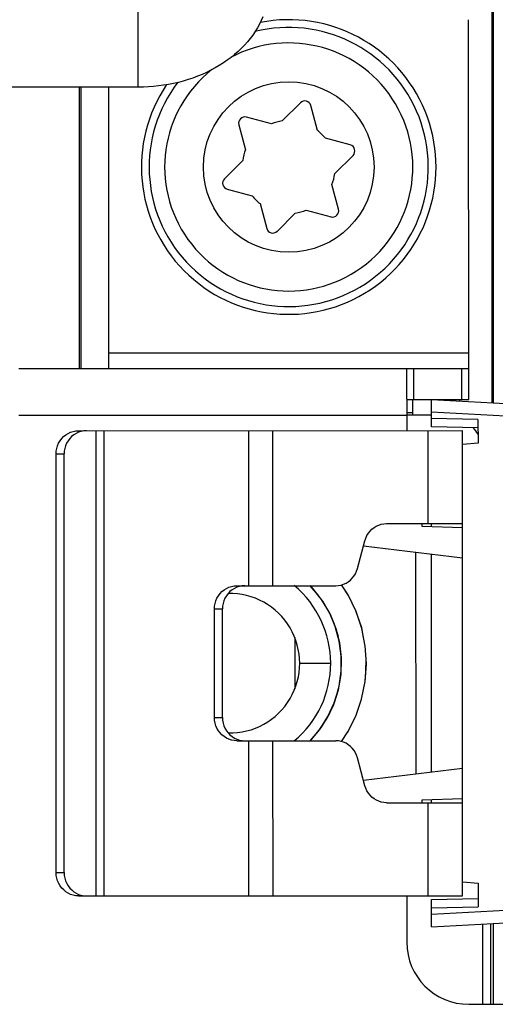
# Paper-space layout '178R0022_1_2' of a CAD drawing. Units: millimetres. Extents: x 0 to 420, y 0 to 297.
# Drawn here: x 61 to 62, y 77 to 80 of the extents above; entities that cross this region are included whole.
import ezdxf

# ---------------------------------------------------------------- set-up
doc = ezdxf.new("R2010")
doc.units = ezdxf.units.MM
doc.header["$LTSCALE"] = 23.1
doc.layers.get('0').update_dxf_attribs({"linetype": 'CONTINUOUS'})

psp = doc.layouts.new('178R0022_1_2')

# ---------------------------------------------------------------- linework, layer by layer
at = {"color": 9, "linetype": 'CONTINUOUS'}
for p, q in [((62.2324, 78.4882), (62.2317, 82.2115)), ((61.0871, 79.506), (61.0871, 79.756)), ((62.1523, 78.6487), (60.9923, 78.6485)), ((61.9743, 78.5987), (61.9743, 78.4987)), ((62.1304, 78.4987), (62.1303, 78.5987)), ((61.9523, 78.4574), (61.9723, 78.4574)), ((62.0323, 78.4587), (62.3934, 78.4398)), ((60.7023, 78.4484), (61.9523, 78.4487)), ((60.9517, 76.8984), (60.9514, 78.3984)), ((60.9776, 76.8985), (60.9772, 78.3985)), ((61.4436, 77.8985), (61.4435, 78.3985)), ((61.5213, 77.8986), (61.5212, 78.3986)), ((62.0212, 78.0987), (62.0212, 78.3987)), ((60.822, 78.3234), (60.8479, 78.3234)), ((61.9826, 77.2906), (61.9824, 78.0067)), ((61.3325, 77.8235), (61.3584, 77.8235)), ((61.5915, 77.7317), (61.5915, 77.5655)), ((61.6075, 77.6486), (61.7075, 77.6486)), ((61.3325, 77.4735), (61.3584, 77.4735)), ((61.4438, 76.8985), (61.4437, 77.3985)), ((61.5215, 76.8986), (61.5214, 77.3986)), ((62.0215, 76.8987), (62.0214, 77.1987)), ((60.8223, 76.9734), (60.8482, 76.9734)), ((62.3937, 76.8577), (62.0327, 76.8387)), ((62.2328, 76.5487), (62.2328, 76.8092))]:
    psp.add_line(p, q, dxfattribs=at)
at = {"color": 7, "linetype": 'CONTINUOUS'}
for p, q in [((62.2266, 79.9163), (62.2269, 78.4885)), ((61.0871, 79.506), (57.1871, 79.5052)), ((60.8973, 78.5984), (60.8971, 79.506)), ((60.9021, 79.506), (60.9023, 78.5984)), ((61.6098, 79.4559), (61.5509, 79.3971)), ((61.6648, 79.3666), (61.6432, 79.4469)), ((61.5163, 79.3878), (61.4359, 79.4093)), ((61.4114, 79.3848), (61.433, 79.3044)), ((61.7705, 79.3197), (61.6902, 79.3412)), ((61.7207, 79.2274), (61.7795, 79.2862)), ((61.4237, 79.2698), (61.3649, 79.2109)), ((61.7329, 79.1124), (61.7114, 79.1927)), ((61.3738, 79.1775), (61.4542, 79.1559)), ((61.4796, 79.1306), (61.5011, 79.0502)), ((61.5346, 79.0412), (61.5934, 79.1001)), ((61.6281, 79.1094), (61.7085, 79.0879)), ((61.9723, 78.4487), (61.9723, 78.4987)), ((62.1223, 78.4987), (62.1223, 78.494)), ((62.0323, 78.4487), (61.9523, 78.4487)), ((62.0024, 78.0894), (62.0024, 78.0987)), ((62.0324, 78.0883), (62.0324, 78.0987)), ((62.0026, 77.1987), (62.0026, 77.208)), ((62.0326, 77.1987), (62.0326, 77.209)), ((62.1977, 76.5487), (62.1977, 76.8073)), ((62.2241, 76.5487), (62.2241, 76.8087))]:
    psp.add_line(p, q, dxfattribs=at)
at = {"color": 6, "linetype": 'CONTINUOUS'}
for p, q in [((62.1523, 78.4987), (62.1521, 79.7237)), ((60.9923, 78.5985), (60.9921, 79.506)), ((60.7023, 78.5984), (62.1523, 78.5987)), ((61.9523, 78.5987), (61.9524, 78.3987)), ((61.9523, 78.4987), (62.1523, 78.4987)), ((62.0324, 78.4104), (62.0323, 78.4987)), ((62.0323, 78.4987), (62.9533, 78.4506)), ((62.1823, 78.4346), (62.0323, 78.4372)), ((62.1823, 78.4346), (62.1824, 78.3578)), ((60.8944, 78.3984), (62.1324, 78.3987)), ((62.1824, 78.4078), (62.0324, 78.4104)), ((62.1327, 76.8987), (62.1324, 78.3987)), ((62.1824, 78.3578), (62.1324, 78.3534)), ((60.8223, 76.9734), (60.822, 78.3234)), ((60.8482, 76.9734), (60.8479, 78.3234)), ((61.8875, 78.0986), (62.1324, 78.0987)), ((62.1324, 78.0848), (62.0024, 78.0894)), ((61.7936, 77.9536), (61.8177, 78.0437)), ((61.8133, 78.0274), (62.1324, 77.9883)), ((62.0326, 77.2968), (62.0324, 78.0005)), ((61.4049, 77.8985), (61.7238, 77.8986)), ((61.6684, 77.8673), (61.6408, 77.8986)), ((61.7645, 77.8668), (61.7419, 77.9011)), ((61.6689, 77.8665), (61.6684, 77.8673)), ((61.7898, 77.8151), (61.7644, 77.8671)), ((61.3325, 77.4735), (61.3325, 77.8235)), ((61.3584, 77.4735), (61.3584, 77.8235)), ((61.725, 77.7594), (61.7064, 77.8056)), ((61.808, 77.7605), (61.7897, 77.8154)), ((61.7321, 77.7342), (61.7178, 77.7794)), ((61.728, 77.7472), (61.725, 77.7594)), ((61.819, 77.704), (61.8079, 77.7608)), ((61.7413, 77.6666), (61.7391, 77.6976)), ((61.8225, 77.6465), (61.819, 77.7043)), ((61.821, 77.6721), (61.8207, 77.6764)), ((61.8185, 77.589), (61.8225, 77.6469)), ((61.8211, 77.6268), (61.8221, 77.656)), ((61.807, 77.5326), (61.8185, 77.5895)), ((61.7882, 77.4782), (61.8071, 77.533)), ((61.7625, 77.4267), (61.7884, 77.4786)), ((61.7419, 77.3962), (61.7627, 77.4271)), ((61.405, 77.3985), (61.7239, 77.3986)), ((61.8179, 77.2536), (61.7937, 77.3437)), ((62.1326, 77.3091), (61.8135, 77.2699)), ((61.8877, 77.1986), (62.1326, 77.1987)), ((62.0026, 77.208), (62.1326, 77.2125)), ((62.1327, 76.9439), (62.1827, 76.9396)), ((62.1827, 76.9396), (62.1827, 76.8628)), ((60.8947, 76.8984), (62.1327, 76.8987)), ((61.9527, 76.8987), (61.9527, 76.7487)), ((62.0327, 76.8869), (62.1827, 76.8896)), ((62.0327, 76.7987), (62.0327, 76.8869)), ((62.0327, 76.8601), (62.1827, 76.8628)), ((62.0327, 76.7987), (62.9536, 76.8471)), ((62.1527, 76.5487), (64.3527, 76.5491))]:
    psp.add_line(p, q, dxfattribs=at)
at = {"color": 7, "linetype": 'CONTINUOUS'}
psp.add_lwpolyline([(61.4891, 79.7326), (61.4837, 79.7206), (61.4777, 79.7088), (61.4711, 79.6972), (61.4639, 79.6856), (61.4561, 79.6743), (61.4478, 79.6632), (61.4389, 79.6523), (61.4294, 79.6417), (61.4193, 79.6313), (61.4088, 79.6212), (61.3977, 79.6115), (61.3861, 79.602), (61.374, 79.593), (61.3614, 79.5843), (61.3484, 79.576), (61.3351, 79.5682), (61.3213, 79.5608), (61.3072, 79.5538), (61.2927, 79.5473), (61.278, 79.5412), (61.263, 79.5356), (61.2478, 79.5305), (61.2323, 79.5259), (61.2166, 79.5217), (61.2008, 79.518), (61.1848, 79.5149), (61.1687, 79.5122), (61.1525, 79.5099), (61.1362, 79.5082), (61.1199, 79.507), (61.1035, 79.5063), (61.0871, 79.506)], dxfattribs=at)
at = {"color": 6, "linetype": 'CONTINUOUS'}
for points in [[(60.822, 78.3234), (60.8225, 78.3325), (60.8241, 78.3414), (60.8267, 78.35), (60.8303, 78.3583), (60.8348, 78.366), (60.8402, 78.3732), (60.8464, 78.3796), (60.8533, 78.3851), (60.8608, 78.3898), (60.8687, 78.3936), (60.8771, 78.3963), (60.8857, 78.3979), (60.8944, 78.3984)], [(60.9203, 78.3984), (60.9116, 78.3979), (60.903, 78.3963), (60.8946, 78.3936), (60.8866, 78.3898), (60.8792, 78.3852), (60.8723, 78.3796), (60.8661, 78.3732), (60.8607, 78.366), (60.8562, 78.3583), (60.8526, 78.35), (60.85, 78.3414), (60.8484, 78.3325), (60.8479, 78.3234)], [(61.8177, 78.0437), (61.8205, 78.0521), (61.8242, 78.06), (61.8288, 78.0675), (61.8342, 78.0744), (61.8403, 78.0805), (61.8471, 78.0859), (61.8545, 78.0904), (61.8623, 78.094), (61.8705, 78.0965), (61.879, 78.0981), (61.8875, 78.0986)], [(61.7238, 77.8986), (61.7323, 77.8991), (61.7408, 77.9007), (61.7489, 77.9033), (61.7568, 77.9068), (61.7641, 77.9113), (61.771, 77.9167), (61.7771, 77.9229), (61.7825, 77.9297), (61.7871, 77.9372), (61.7908, 77.9452), (61.7936, 77.9536)], [(61.3325, 77.8235), (61.333, 77.8326), (61.3346, 77.8415), (61.3372, 77.8501), (61.3408, 77.8584), (61.3453, 77.8661), (61.3507, 77.8733), (61.3569, 77.8797), (61.3638, 77.8853), (61.3712, 77.8899), (61.3792, 77.8937), (61.3876, 77.8964), (61.3962, 77.898), (61.4049, 77.8985)], [(61.4308, 77.8985), (61.4221, 77.898), (61.4134, 77.8964), (61.4051, 77.8937), (61.3971, 77.8899), (61.3896, 77.8853), (61.3828, 77.8797), (61.3766, 77.8733), (61.3712, 77.8661), (61.3666, 77.8584), (61.3631, 77.8501), (61.3605, 77.8415), (61.3589, 77.8326), (61.3584, 77.8235)], [(61.6415, 77.3986), (61.6722, 77.4348), (61.6986, 77.4763), (61.7191, 77.5209), (61.7334, 77.568), (61.7411, 77.6165), (61.7421, 77.6656), (61.7364, 77.7144), (61.7242, 77.762), (61.7055, 77.8075), (61.6809, 77.85), (61.6507, 77.8887), (61.6405, 77.8986)], [(61.641, 77.3986), (61.6467, 77.404), (61.6773, 77.4419), (61.7025, 77.4835), (61.7218, 77.5282), (61.7349, 77.5751), (61.7416, 77.6233), (61.7417, 77.672), (61.7353, 77.7202), (61.7224, 77.7672), (61.7033, 77.8119), (61.6783, 77.8537), (61.6479, 77.8918), (61.6407, 77.8986)], [(61.8136, 77.7316), (61.8075, 77.7625), (61.789, 77.817), (61.7635, 77.8686), (61.7418, 77.901)], [(61.7064, 77.8056), (61.6817, 77.8487), (61.6755, 77.8567)], [(61.7345, 77.7205), (61.7262, 77.7556), (61.7214, 77.7679)], [(61.7423, 77.6618), (61.737, 77.7112), (61.7342, 77.7225)], [(61.6409, 77.3986), (61.6681, 77.4294), (61.6956, 77.4709), (61.7171, 77.5157), (61.7322, 77.5631), (61.7407, 77.6121), (61.7423, 77.6618)], [(61.8174, 77.5846), (61.8188, 77.5912), (61.8225, 77.6486)], [(61.405, 77.3985), (61.3963, 77.3991), (61.3877, 77.4007), (61.3793, 77.4034), (61.3713, 77.4071), (61.3639, 77.4118), (61.357, 77.4174), (61.3508, 77.4238), (61.3454, 77.4309), (61.3409, 77.4387), (61.3373, 77.4469), (61.3347, 77.4556), (61.3331, 77.4645), (61.3325, 77.4735)], [(61.3584, 77.4735), (61.359, 77.4645), (61.3605, 77.4556), (61.3631, 77.4469), (61.3667, 77.4387), (61.3713, 77.4309), (61.3767, 77.4238), (61.3828, 77.4174), (61.3897, 77.4118), (61.3972, 77.4071), (61.4052, 77.4034), (61.4136, 77.4007), (61.4222, 77.3991), (61.4309, 77.3985)], [(61.7937, 77.3437), (61.7909, 77.352), (61.7872, 77.36), (61.7826, 77.3675), (61.7772, 77.3744), (61.7711, 77.3805), (61.7643, 77.3859), (61.7569, 77.3904), (61.749, 77.3939), (61.7409, 77.3965), (61.7324, 77.3981), (61.7239, 77.3986)], [(61.8877, 77.1986), (61.8791, 77.1992), (61.8707, 77.2007), (61.8625, 77.2033), (61.8547, 77.2069), (61.8473, 77.2114), (61.8405, 77.2167), (61.8344, 77.2229), (61.8289, 77.2297), (61.8243, 77.2372), (61.8206, 77.2452), (61.8179, 77.2536)], [(60.8947, 76.8984), (60.886, 76.899), (60.8774, 76.9006), (60.869, 76.9033), (60.8611, 76.907), (60.8536, 76.9117), (60.8467, 76.9173), (60.8405, 76.9237), (60.8351, 76.9308), (60.8306, 76.9386), (60.827, 76.9468), (60.8244, 76.9555), (60.8228, 76.9644), (60.8223, 76.9734)], [(60.8482, 76.9734), (60.8487, 76.9644), (60.8503, 76.9555), (60.8529, 76.9468), (60.8565, 76.9386), (60.861, 76.9308), (60.8664, 76.9237), (60.8726, 76.9173), (60.8795, 76.9117), (60.8869, 76.907), (60.8949, 76.9033), (60.9033, 76.9006), (60.9119, 76.899), (60.9206, 76.8984)]]:
    psp.add_lwpolyline(points, dxfattribs=at)
at = {"color": 9, "linetype": 'CONTINUOUS'}
psp.add_circle((61.5722, 79.2486), 0.275, dxfattribs=at)
at = {"color": 6, "linetype": 'CONTINUOUS'}
for centre, radius, start, end in [((61.5722, 79.2486), 0.475, 145.9522, 101.1382), ((61.3825, 77.6485), 0.325, 0.0118, 50.3532), ((61.3825, 77.6485), 0.225, 268.5067, 91.5168), ((62.1527, 76.7487), 0.2, 180.0118, 270.0118)]:
    psp.add_arc(centre, radius, start, end, dxfattribs=at)
at = {"color": 7, "linetype": 'CONTINUOUS'}
for centre, radius, start, end in [((61.5722, 79.2486), 0.45, 142.5402, 104.0405), ((61.5722, 79.2486), 0.4, 128.2424, 118.0065), ((61.6239, 79.4418), 0.02, 15.0118, 135.0118), ((61.4307, 79.39), 0.02, 75.0118, 195.0118), ((61.5722, 79.2486), 0.15, 98.1419, 111.8817), ((61.5722, 79.2486), 0.15, 38.1419, 51.8817), ((61.7654, 79.3004), 0.02, 315.0118, 75.0118), ((61.5722, 79.2486), 0.15, 158.1419, 171.8817), ((61.5722, 79.2486), 0.15, 338.1419, 351.8817), ((61.379, 79.1968), 0.02, 135.0118, 255.0118), ((61.5722, 79.2486), 0.15, 218.1419, 231.8817), ((61.5722, 79.2486), 0.15, 278.1419, 291.8817), ((61.7136, 79.1072), 0.02, 255.0118, 15.0118), ((61.5205, 79.0554), 0.02, 195.0118, 315.0118), ((62.0774, 78.3287), 0.12, 28.9341, 41.4431), ((61.3825, 77.6485), 0.325, 309.6704, 0.0118)]:
    psp.add_arc(centre, radius, start, end, dxfattribs=at)

doc.saveas('drawing.dxf')
